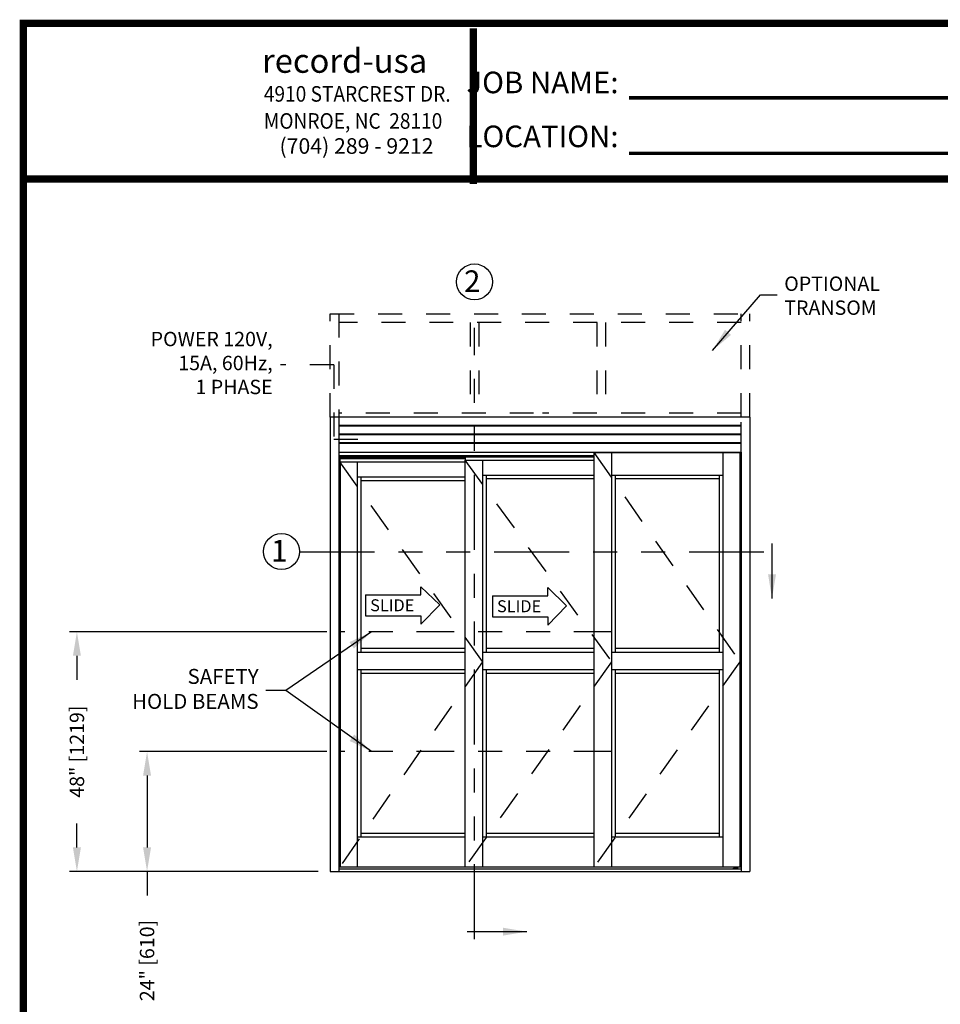
# Model space of a CAD drawing. Extents: x 0.4 to 12.5, y 0.1 to 10.5.
# Drawn here: x 0.4 to 4.2, y 6.4 to 10.5 of the extents above; entities that cross this region are included whole.
import ezdxf

# ---------------------------------------------------------------- set-up
doc = ezdxf.new("R2010")
doc.units = 0
doc.header["$MEASUREMENT"] = 0
doc.linetypes.add('HIDDEN', pattern=[0.375, 0.25, -0.125])
doc.linetypes.add('PHANTOM', pattern=[2.5, 1.25, -0.25, 0.25, -0.25, 0.25, -0.25])
doc.layers.get('0').update_dxf_attribs({"linetype": 'CONTINUOUS'})
doc.layers.get('DEFPOINTS').update_dxf_attribs({"linetype": 'CONTINUOUS'})
doc.layers.add('Template', color=7, linetype='CONTINUOUS')
doc.styles.add('ROMANS', font='romans.shx', dxfattribs={"height": 0.06})
doc.styles.add('ROMANT', font='romant.shx', dxfattribs={"height": 0.15})
doc.styles.get("Standard").update_dxf_attribs({"font": 'romans.shx', "height": 0.0625})
doc.styles.add('SWISS', font='swisseb.ttf', dxfattribs={"height": 0.1})
doc.styles.add('SWISSBI', font='swissbi.ttf', dxfattribs={"height": 0.1})
doc.styles.add('SWISSK', font='swissk.ttf', dxfattribs={"oblique": 15, "height": 0.06})
doc.dimstyles.get("Standard").update_dxf_attribs({"dimscale": 0, "dimtxt": 0.03125, "dimasz": 0.1, "dimexe": 0.03125, "dimexo": 0.05, "dimgap": 0.05, "dimtad": 0, "dimdec": 4, "dimlfac": 4, "dimzin": 4, "dimdsep": 46, "dimlunit": 5, "dimtxsty": 'ROMANS', "dimcen": 0.09, "dimadec": 0, "dimazin": 0, "dimtfac": 1, "dimtdec": 4, "dimtofl": 0, "dimtmove": 0, "dimatfit": 3, "dimfxl": 1, "dimfrac": 2, "dimtolj": 1, "dimtzin": 0, "dimarcsym": 0})

# ---------------------------------------------------------------- blocks, each defined once
blk = doc.blocks.new('*D17')
at = {"color": 0, "lineweight": -2}
for p, q in [((1.6662, 7.9112), (0.5924, 7.9112)), ((0.6237, 7.8112), (0.6237, 7.7112)), ((0.6237, 7.0112), (0.6237, 7.1112)), ((1.6301, 6.9112), (0.5924, 6.9112))]:
    blk.add_line(p, q, dxfattribs=at)
at = {"color": 0}
for points in [[(0.607, 7.8112), (0.6403, 7.8112), (0.6237, 7.9112)], [(0.607, 7.0112), (0.6403, 7.0112), (0.6237, 6.9112)]]:
    blk.add_solid(points, dxfattribs=at)
at = {"layer": 'DEFPOINTS', "color": 0}
for p in [(0.6237, 7.9112), (1.7162, 7.9112), (1.6801, 6.9112)]:
    blk.add_point(p, dxfattribs=at)
at = {"color": 0, "insert": (0.6237, 7.4112), "char_height": 0.06, "attachment_point": 5, "rotation": 90, "style": 'ROMANS'}
blk.add_mtext('\\A1;48" [1219]', dxfattribs=at)
blk = doc.blocks.new('*D18')
at = {"color": 0, "lineweight": -2}
for p, q in [((1.6662, 7.4112), (0.885, 7.4112)), ((0.9162, 7.3112), (0.9162, 7.0112)), ((1.6298, 6.9112), (0.885, 6.9112)), ((0.9162, 6.9112), (0.9162, 6.8112))]:
    blk.add_line(p, q, dxfattribs=at)
at = {"color": 0}
for points in [[(0.8996, 7.3112), (0.9329, 7.3112), (0.9162, 7.4112)], [(0.8996, 7.0112), (0.9329, 7.0112), (0.9162, 6.9112)]]:
    blk.add_solid(points, dxfattribs=at)
at = {"layer": 'DEFPOINTS', "color": 0}
for p in [(1.7162, 7.4112), (0.9162, 6.9112), (1.6798, 6.9112)]:
    blk.add_point(p, dxfattribs=at)
at = {"color": 0, "insert": (0.9162, 6.5398), "char_height": 0.06, "attachment_point": 5, "rotation": 90, "style": 'ROMANS'}
blk.add_mtext('\\A1;24" [610]', dxfattribs=at)

msp = doc.modelspace()

# ---------------------------------------------------------------- linework, layer by layer
at = {"linetype": 'HIDDEN', "ltscale": 0.4}
for p, q in [((1.6800873, 8.8070337), (1.6800873, 9.2383877)), ((1.6800873, 9.2383874), (3.4300873, 9.2383874)), ((1.7165456, 9.2383877), (1.7165456, 8.8070337)), ((3.393629, 8.8070337), (3.393629, 9.2383877)), ((3.4300873, 8.8070337), (3.4300873, 9.2383877)), ((3.393629, 9.201929), (1.7165456, 9.201929)), ((2.2635815, 9.201929), (2.2635815, 8.807033)), ((2.3000399, 9.201929), (2.3000399, 8.807033)), ((2.7916322, 9.201929), (2.7916322, 8.807033)), ((2.8280905, 9.201929), (2.8280905, 8.807033)), ((2.5287499, 8.8226584), (1.7165456, 8.8226584)), ((2.7916322, 8.8226584), (2.5652082, 8.8226584)), ((3.393629, 8.8226584), (2.8280905, 8.8226584))]:
    msp.add_line(p, q, dxfattribs=at)
at = {"linetype": 'PHANTOM', "ltscale": 0.25}
for p, q in [((2.2818833, 6.6284651), (2.2818833, 9.1792685)), ((1.5519724, 8.2447561), (3.570051, 8.2447561))]:
    msp.add_line(p, q, dxfattribs=at)
at = {"linetype": 'HIDDEN', "ltscale": 0.25}
for p, q in [((1.6952586, 9.0254712), (1.4722467, 9.0254712)), ((1.6952586, 9.0254712), (1.6952586, 8.7145025)), ((1.6952586, 8.7145025), (1.8552841, 8.7145025))]:
    msp.add_line(p, q, dxfattribs=at)
at = {"color": 7, "linetype": 'Continuous'}
for p, q in [((3.4300873, 8.8070337), (1.6800873, 8.8070337)), ((3.393629, 8.7718775), (1.7165456, 8.7718775)), ((3.393629, 8.7692733), (1.7165456, 8.7692733)), ((3.393629, 8.7354191), (1.7165456, 8.7354191)), ((3.393629, 8.732815), (1.7165456, 8.732815)), ((3.393629, 8.6989608), (1.7165456, 8.6989608)), ((3.393629, 8.6963566), (1.7165456, 8.6963566))]:
    msp.add_line(p, q, dxfattribs=at)
for p, q in [((1.6800874, 8.8070338), (1.6800874, 6.9112032)), ((1.7165456, 8.8070338), (1.7165456, 6.9112032)), ((3.4300846, 8.8070338), (3.4300846, 6.9112032)), ((1.7165456, 8.6612004), (3.3936263, 8.6612004)), ((2.780346, 8.6455754), (1.7165456, 8.6455754)), ((1.7165456, 8.6387421), (1.721754, 8.6387421)), ((2.2432375, 8.6332056), (1.7204519, 8.6332056)), ((1.7204519, 8.6332056), (1.7204519, 8.6208359)), ((1.721754, 8.6455754), (1.721754, 8.6332056)), ((2.2445396, 8.6448983), (1.721754, 8.6448983)), ((2.2445396, 8.6410442), (1.721754, 8.6410442)), ((2.2432375, 8.6351588), (1.721754, 8.6351588)), ((2.2419354, 8.6273463), (2.780346, 8.6273463)), ((2.2419354, 8.6273463), (2.2419354, 6.9294323)), ((2.780346, 8.639716), (2.2432375, 8.639716)), ((2.2432375, 8.639716), (2.2432375, 8.6273463)), ((2.2445396, 8.6455754), (2.2445396, 8.639716)), ((2.780346, 8.6416692), (2.2445396, 8.6416692)), ((2.314852, 8.6273463), (2.314852, 6.9294323)), ((2.780346, 8.6585962), (2.780346, 6.9294323)), ((2.780346, 8.6585962), (3.3910221, 8.6585962)), ((2.8532626, 8.6585962), (2.8532626, 6.9294323)), ((3.3181055, 8.6585962), (3.3181055, 6.9294323)), ((3.3880623, 8.6585962), (3.3880623, 6.9294323)), ((3.3910221, 8.6585962), (3.3910221, 6.9294323)), ((3.3936263, 8.6455754), (3.3910221, 8.6455754)), ((3.3910221, 8.6387421), (3.3936263, 8.6387421)), ((3.3936263, 8.6612004), (3.3936263, 6.9112032)), ((1.7191498, 8.6208359), (1.7191498, 6.9294323)), ((1.7191498, 8.6208359), (2.2419354, 8.6208359)), ((1.7221096, 8.6208359), (1.7221096, 6.9294323)), ((1.7920664, 8.6208359), (1.7920664, 6.9294323)), ((1.7920664, 8.558336), (2.2419354, 8.558336)), ((1.8076914, 8.558336), (1.8076914, 7.8252639)), ((2.314852, 8.5648464), (2.780346, 8.5648464)), ((2.330477, 8.5648464), (2.330477, 7.8252639)), ((2.780346, 8.5492212), (2.330477, 8.5492212)), ((2.8532626, 8.5648464), (3.3181055, 8.5648464)), ((2.8688876, 8.5648464), (2.8688876, 7.8252639)), ((3.3024805, 8.5492212), (2.8688876, 8.5492212)), ((3.3024805, 8.5648464), (3.3024805, 7.8252639)), ((1.8076914, 8.542711), (2.2419354, 8.542711)), ((2.2419354, 7.8252639), (1.7920664, 7.8252639)), ((2.2419354, 7.8408889), (1.8076914, 7.8408889)), ((2.780346, 7.8252639), (2.314852, 7.8252639)), ((2.780346, 7.8408889), (2.330477, 7.8408889)), ((3.3181055, 7.8252639), (2.8532626, 7.8252639)), ((3.3024805, 7.8408889), (2.8688876, 7.8408889)), ((2.2419354, 7.752348), (1.7920664, 7.752348)), ((1.8076914, 7.752348), (1.8076914, 7.0544319)), ((2.2419354, 7.736723), (1.8076914, 7.736723)), ((2.780346, 7.752348), (2.314852, 7.752348)), ((2.330477, 7.752348), (2.330477, 7.0544319)), ((2.780346, 7.736723), (2.330477, 7.736723)), ((3.3181055, 7.752348), (2.8532626, 7.752348)), ((2.8688876, 7.752348), (2.8688876, 7.0544319)), ((3.3024805, 7.736723), (2.8688876, 7.736723)), ((3.3024805, 7.752348), (3.3024805, 7.0544319)), ((2.2419354, 7.0700568), (1.8076914, 7.0700568)), ((2.780346, 7.0700568), (2.330477, 7.0700568)), ((3.3024805, 7.0700568), (2.8688876, 7.0700568)), ((2.2419354, 7.0544319), (1.7920664, 7.0544319)), ((2.780346, 7.0544319), (2.314852, 7.0544319)), ((3.3181055, 7.0544319), (2.8532626, 7.0544319)), ((1.6800874, 6.9112032), (3.4300846, 6.9112032)), ((1.7165456, 6.9216198), (3.3936263, 6.9216198)), ((3.3910221, 6.9294323), (1.7191498, 6.9294323)), ((3.3624959, 6.9249012), (3.3631209, 6.9255262)), ((3.3624959, 6.9222449), (3.3624959, 6.9249012)), ((3.363121, 6.9216198), (3.3624959, 6.9222449)), ((3.3631209, 6.9255262), (3.379913, 6.9255262)), ((3.363121, 6.9216198), (3.3799129, 6.9216198)), ((3.3650065, 6.9294323), (3.3650065, 6.9268283)), ((3.3670064, 6.9222449), (3.3670064, 6.9249012)), ((3.3760275, 6.9222449), (3.3760275, 6.9249012)), ((3.3780273, 6.9268283), (3.3780273, 6.9294323)), ((3.380538, 6.9222449), (3.3799129, 6.9216198)), ((3.380538, 6.9249012), (3.379913, 6.9255262)), ((3.380538, 6.9222449), (3.380538, 6.9249012))]:
    msp.add_line(p, q)
at = {"linetype": 'HIDDEN', "ltscale": 0.5}
for p, q in [((3.3936263, 8.6612004), (3.3936263, 8.8070338)), ((2.2419354, 8.6273463), (2.8532626, 7.7862018)), ((2.780346, 8.6585962), (3.3880623, 7.7862018)), ((1.7191498, 8.6208359), (2.314852, 7.7862018)), ((2.314852, 7.7862018), (1.7191498, 6.9294323)), ((2.8532626, 7.7862018), (2.2419354, 6.9294323)), ((3.3880623, 7.7862018), (2.780346, 6.9294323))]:
    msp.add_line(p, q, dxfattribs=at)
at = {"linetype": 'Continuous'}
for p, q in [((2.0582648, 8.0994257), (2.1373889, 8.0235246)), ((2.0582648, 8.0657076), (2.0582648, 8.0994257)), ((2.5872533, 8.0953366), (2.6663774, 8.0194355)), ((2.5872533, 8.0616185), (2.5872533, 8.0953366)), ((1.8280115, 8.0657076), (2.0582648, 8.0657076)), ((1.8280115, 8.0657076), (1.8280115, 7.9771269)), ((2.357, 8.0616185), (2.5872533, 8.0616185)), ((2.357, 8.0616185), (2.357, 7.9730378)), ((2.1373889, 8.0235246), (2.0582648, 7.9434088)), ((2.6663774, 8.0194355), (2.5872533, 7.9393197)), ((1.8280115, 7.9771269), (2.0582648, 7.9771269)), ((2.0582648, 7.9771269), (2.0582648, 7.9434088)), ((2.357, 7.9730378), (2.5872533, 7.9730378)), ((2.5872533, 7.9730378), (2.5872533, 7.9393197))]:
    msp.add_line(p, q, dxfattribs=at)
at = {"color": 7, "linetype": 'PHANTOM', "ltscale": 0.125}
for p, q in [((2.8532626, 7.9112032), (1.7162124, 7.9112032)), ((2.8532626, 7.4112032), (1.7162124, 7.4112032))]:
    msp.add_line(p, q, dxfattribs=at)
at = {"const_width": 0.03}
msp.add_lwpolyline([(0.4, 10.45), (0.4, 0.2), (7.9, 0.2), (7.9, 10.45)], close=True, dxfattribs=at)
msp.add_lwpolyline([(7.91, 9.800375), (0.41, 9.800375)], dxfattribs=at)
for centre in [(2.2818833, 9.3710001), (1.4769889, 8.246329)]:
    msp.add_circle(centre, 0.075)
for centre, start, end in [((3.3637045, 6.9268283), 270, 0), ((3.3793294, 6.9268283), 180, 270)]:
    msp.add_arc(centre, 0.0013021, start, end)
at = {"extrusion": (0, 0, -1)}
for centre, major_axis, ratio, start_param, end_param in [((3.3624959, 6.9249012), (-0.0045108, 0.0000062), 0.140095354, 1.709608713, 3.131785318), ((3.3715169, 6.9249012), (-0.0045105, 0), 0.138564065, 0, 3.141592654), ((3.380538, 6.9222449), (-0.0045108, 0.0000063), 0.140122263, -1.431964308, -0.009979575)]:
    msp.add_ellipse(centre, major_axis=major_axis, ratio=ratio, start_param=start_param, end_param=end_param, dxfattribs=at)
for centre, major_axis, ratio, start_param, end_param in [((3.3624959, 6.9222449), (0.0045108, 0.0000063), 0.140122263, -1.431964308, -0.009979575), ((3.3715169, 6.9222449), (-0.0045105, 0), 0.138564065, 0, 3.141592654), ((3.380538, 6.9249012), (0.0045108, 0.0000062), 0.140095354, 1.709608713, 3.131785318)]:
    msp.add_ellipse(centre, major_axis=major_axis, ratio=ratio, start_param=start_param, end_param=end_param)
at = {"layer": 'Template'}
for points, const_width in [([(2.2772658, 9.779219), (2.2772658, 10.428844)], 0.03), ([(2.9269822, 10.1392419), (5.0226995, 10.1392419)], 0.015), ([(2.9269822, 9.9072869), (5.0226995, 9.9072869)], 0.015)]:
    msp.add_lwpolyline(points, dxfattribs=dict(at, const_width=const_width))

# ---------------------------------------------------------------- texts
at = {"style": 'ROMANT'}
for s, p in [('2', (2.2384099, 9.3290484)), ('1', (1.4335155, 8.2043774))]:
    msp.add_text(s, height=0.09, dxfattribs=at).set_placement(p)
at = {"linetype": 'Continuous', "style": 'SWISS'}
for p in [(1.8468943, 7.9969518), (2.3758828, 7.9928627)]:
    msp.add_text('SLIDE', height=0.04979119, dxfattribs=at).set_placement(p)
at = {"char_height": 0.06, "style": 'ROMANS'}
for s, insert, width, attachment_point in [('OPTIONAL \\PTRANSOM', (3.5739351, 9.3934909), 0.8098, 1), ('POWER 120V, 15A, 60Hz,\\P1 PHASE', (1.4402392, 9.1626399), 0.65579131, 3)]:
    msp.add_mtext(s, dxfattribs=dict(at, insert=insert, width=width, attachment_point=attachment_point))
at = {"insert": (1.3814769, 7.664781), "char_height": 0.0625, "attachment_point": 6, "style": 'ROMANS'}
msp.add_mtext('SAFETY\\PHOLD BEAMS', dxfattribs=at)
at = {"char_height": 0.18, "attachment_point": 6}
for insert in [(1.6234675, 6.4060872), (1.65075, 6.3961163)]:
    msp.add_mtext('\\A1;', dxfattribs=dict(at, insert=insert))
at = {"layer": 'Template', "linetype": 'Continuous', "style": 'SWISSK', "oblique": 10}
msp.add_text('record-usa', height=0.1, dxfattribs=at).set_placement((1.3958965, 10.2434094))
at = {"layer": 'Template', "linetype": 'Continuous', "style": 'SWISSBI', "width": 0.9}
for s, p in [('4910 STARCREST DR.', (1.4032352, 10.122906)), ('MONROE, NC  28110', (1.4032352, 10.0100371))]:
    msp.add_text(s, height=0.065, dxfattribs=at).set_placement(p)
at = {"layer": 'Template', "linetype": 'Continuous', "style": 'SWISSBI'}
msp.add_text('(704) 289 - 9212', height=0.065, dxfattribs=at).set_placement((1.4686513, 9.9055145))
at = {"layer": 'Template', "insert": (2.8827352, 10.0906481), "char_height": 0.09, "attachment_point": 6, "line_spacing_factor": 1.5}
msp.add_mtext('{\\fArial Narrow|b1|i0|c0|p34;JOB NAME:\\PLOCATION:}', dxfattribs=at)

# ---------------------------------------------------------------- dimensions: what is measured, and where the dimension line sits
for base, p1, p2, picture, middle in [((0.6236626, 7.9112032), (1.6800874, 6.9112032), (1.7162124, 7.9112032), '*D17', (0.6236626, 7.4112032)), ((0.9162455, 6.9112032), (1.7162124, 7.4112032), (1.679754, 6.9112032), '*D18', (0.9162455, 6.5397746))]:
    dim = msp.add_linear_dim(base=base, p1=p1, p2=p2, angle=90, dimstyle='STANDARD', override={"dimscale": 1, "dimlfac": 48, "dimpost": '"'})
    dim.commit()
    dim.dimension.update_dxf_attribs({"geometry": picture, "text_midpoint": middle})

# ---------------------------------------------------------------- leaders
for points in [[(3.2743621, 9.0846543), (3.4744591, 9.3174492), (3.5450771, 9.3174492)], [(1.8522517, 7.9112032), (1.4950331, 7.6655257), (1.411604, 7.6655257)], [(1.8522517, 7.4112032), (1.4950331, 7.6655257), (1.411604, 7.6655257)]]:
    msp.add_leader(points, dimstyle='STANDARD', override={"dimscale": 1})
at = {"linetype": 'Continuous'}
msp.add_leader([(3.522947, 8.0502026), (3.522947, 8.2796443)], dimstyle='STANDARD', override={"dimscale": 1, "dimlfac": 24}, dxfattribs=at)
at = {"color": 7, "linetype": 'Continuous'}
msp.add_leader([(2.5007448, 6.659995), (2.2520454, 6.659995)], dimstyle='STANDARD', override={"dimscale": 1}, dxfattribs=at)

doc.saveas('drawing.dxf')
